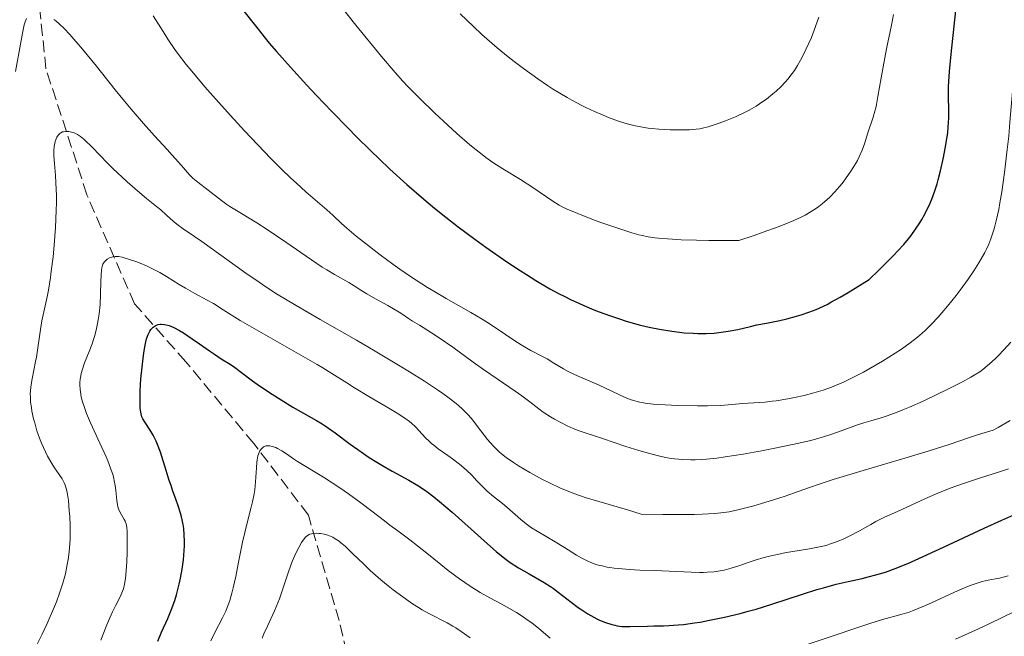
# Model space of a CAD drawing. Units: metres. Extents: x 647735 to 651182, y 4760099 to 4762486.
# Drawn here: x 648910 to 649055, y 4760902 to 4760993 of the extents above; entities that cross this region are included whole.
import ezdxf

# ---------------------------------------------------------------- set-up
doc = ezdxf.new("R2010")
doc.units = ezdxf.units.M
doc.header["$MEASUREMENT"] = 0
doc.linetypes.add('DGN Style 3', pattern=[2.435891, 1.739922, -0.695969])
for name, color, linetype, lineweight in [('Barranco lineal', 142, 'DGN Style 3', 13), ('Curva de nivel directora', 30, 'Continuous', 30), ('Curva de nivel intermedia', 30, 'Continuous', 0)]:
    doc.layers.add(name, color=color, linetype=linetype, lineweight=lineweight)

msp = doc.modelspace()

# ---------------------------------------------------------------- linework, layer by layer
at = {"layer": 'Barranco lineal', "color": 142, "linetype": 'DGN Style 3', "lineweight": 13}
msp.add_polyline3d([(648970.14, 4760849.16, 787.26), (648964.38, 4760861.13, 790.98), (648962.38, 4760872.13, 796.72), (648960.88, 4760888.13, 803.39), (648956.88, 4760904.63, 811.89), (648952.38, 4760920.13, 816.82), (648944.38, 4760930.63, 820.64), (648934.38, 4760942.63, 825), (648926.88, 4760951.13, 827.65), (648919.88, 4760967.13, 835), (648916.88, 4760976.43, 835), (648913.88, 4760985.63, 840), (648910.88, 4761014.13, 845.58)], dxfattribs=at)
at = {"layer": 'Curva de nivel directora', "color": 30, "linetype": 'Continuous', "lineweight": 30, "flags": 128}
for points, elevation in [([(648942.93, 4760994.08), (648944.82, 4760991.66), (648946.65, 4760989.4), (648947.72, 4760988.14), (648949.76, 4760985.84), (648952.18, 4760983.2), (648953.57, 4760981.71), (648955.82, 4760979.35), (648958.2, 4760976.9), (648959.42, 4760975.67), (648961.6, 4760973.53), (648962.7, 4760972.47), (648964.35, 4760970.91), (648966.84, 4760968.65), (648969.35, 4760966.47), (648970.6, 4760965.42), (648971.86, 4760964.4), (648974.37, 4760962.44), (648976.83, 4760960.6), (648978.44, 4760959.44), (648981.52, 4760957.3), (648983.45, 4760956.02)], 850), ([(648983.45, 4760956.02), (648984.38, 4760955.41), (648985.76, 4760954.55), (648987.82, 4760953.34), (648989.2, 4760952.59), (648989.9, 4760952.23), (648990.96, 4760951.71), (648992.06, 4760951.2), (648992.8, 4760950.88), (648994.29, 4760950.26), (648995.05, 4760949.96), (648996.56, 4760949.41), (648998.05, 4760948.9), (648999.03, 4760948.6), (649000.94, 4760948.06), (649001.96, 4760947.8), (649002.63, 4760947.65), (649003.91, 4760947.39), (649005.71, 4760947.1), (649006.82, 4760946.96), (649007.52, 4760946.89), (649008.84, 4760946.8), (649009.52, 4760946.78), (649010.78, 4760946.77), (649011.92, 4760946.83), (649012.63, 4760946.9), (649013.97, 4760947.09), (649015.4, 4760947.38), (649017.27, 4760947.82), (649018.2, 4760948.03), (649019.61, 4760948.31), (649021.56, 4760948.68), (649022.58, 4760948.91), (649024, 4760949.29), (649024.72, 4760949.51), (649025.81, 4760949.89), (649026.89, 4760950.31), (649027.42, 4760950.53), (649028.49, 4760951.04), (649029.07, 4760951.35), (649030.44, 4760952.12), (649031.58, 4760952.8), (649034.66, 4760954.7), (649036.1, 4760956.07), (649036.92, 4760956.88), (649038.29, 4760958.25), (649038.84, 4760958.83), (649039.75, 4760959.83), (649040.45, 4760960.66), (649040.83, 4760961.15), (649041.48, 4760962.07), (649042.09, 4760963), (649042.38, 4760963.48), (649042.82, 4760964.26), (649043.25, 4760965.1), (649043.46, 4760965.54), (649043.87, 4760966.5), (649044.07, 4760967.02), (649044.36, 4760967.84), (649044.63, 4760968.72), (649044.81, 4760969.34), (649045.15, 4760970.63), (649045.59, 4760972.61), (649045.84, 4760973.9), (649045.98, 4760974.74), (649046.2, 4760976.28), (649046.28, 4760977.05), (649046.36, 4760978.4), (649046.37, 4760979.56), (649046.32, 4760981.57), (649046.32, 4760982.96), (649046.36, 4760983.77), (649046.46, 4760985.23), (649046.75, 4760988.26), (649047.05, 4760990.96), (649047.51, 4760995.12)], 850), ([(648928.07, 4760934.27), (648927.96, 4760934.54), (648927.83, 4760934.98), (648927.78, 4760935.22), (648927.72, 4760935.79), (648927.69, 4760936.78), (648927.69, 4760937.37), (648927.72, 4760938.37), (648927.82, 4760940.1), (648927.97, 4760941.82), (648928.07, 4760942.69), (648928.23, 4760943.95), (648928.42, 4760945.07), (648928.52, 4760945.55), (648928.63, 4760945.97), (648928.86, 4760946.63), (648929.1, 4760947.11), (648929.26, 4760947.34), (648929.37, 4760947.47), (648929.59, 4760947.68), (648929.92, 4760947.91), (648930.09, 4760947.99), (648930.35, 4760948.09), (648930.64, 4760948.13), (648930.79, 4760948.14), (648931.25, 4760948.1), (648931.51, 4760948.05), (648931.94, 4760947.93), (648932.65, 4760947.64), (648933.46, 4760947.22), (648934.05, 4760946.87), (648935.35, 4760946.01), (648936.42, 4760945.25), (648937.87, 4760944.21), (648938.59, 4760943.72), (648939.61, 4760943.07), (648940.92, 4760942.25), (648941.56, 4760941.81), (648942.57, 4760941.06), (648944.18, 4760939.84), (648945.2, 4760939.1), (648947.05, 4760937.87), (648948.38, 4760937.03), (648950.1, 4760935.98), (648950.87, 4760935.52), (648953.58, 4760934.02), (648954.41, 4760933.51), (648954.85, 4760933.23), (648956.32, 4760932.18), (648958.51, 4760930.55), (648959.64, 4760929.73), (648961.32, 4760928.58), (648962.43, 4760927.88), (648963.18, 4760927.43), (648964.7, 4760926.57), (648967.11, 4760925.27), (648968.45, 4760924.46), (648969.43, 4760923.81), (648969.95, 4760923.44), (648970.77, 4760922.82), (648971.64, 4760922.13), (648973.48, 4760920.57), (648975.35, 4760918.91), (648977.67, 4760916.79), (648978.68, 4760915.88), (648979.94, 4760914.78), (648980.47, 4760914.33), (648981.42, 4760913.59), (648982.01, 4760913.17), (648983.22, 4760912.4), (648984.79, 4760911.48), (648986.96, 4760910.21), (648987.92, 4760909.62), (648988.33, 4760909.35), (648989.06, 4760908.83), (648990.96, 4760907.32), (648991.97, 4760906.58), (648992.52, 4760906.2), (648993.38, 4760905.65), (648994.26, 4760905.14), (648994.7, 4760904.91), (648995.12, 4760904.7), (648995.97, 4760904.35), (648996.79, 4760904.09), (648997.33, 4760903.96), (648997.69, 4760903.89), (648998.4, 4760903.79), (648998.81, 4760903.76), (648999.62, 4760903.75), (649002.17, 4760903.84), (649003.09, 4760903.85), (649004.48, 4760903.86), (649005.28, 4760903.9), (649006.66, 4760904), (649007.45, 4760904.08), (649009.03, 4760904.29), (649009.89, 4760904.43), (649011.26, 4760904.68), (649013.44, 4760905.13), (649015.73, 4760905.68), (649016.9, 4760906)], 825), ([(648930.31, 4760901.62), (648930.84, 4760902.93), (648931.76, 4760904.93), (648932.26, 4760906.16), (648932.78, 4760907.59), (648933.02, 4760908.4), (648933.44, 4760910), (648933.63, 4760910.87), (648933.87, 4760912.2), (648934.06, 4760913.57), (648934.13, 4760914.26), (648934.21, 4760915.62), (648934.22, 4760916.28), (648934.18, 4760917.24), (648934.09, 4760918.16), (648934, 4760918.75), (648933.77, 4760919.88), (648933.62, 4760920.42), (648933.3, 4760921.47), (648932.95, 4760922.48), (648932.46, 4760923.79), (648932.23, 4760924.45), (648931.98, 4760925.18), (648931.52, 4760926.64), (648930.68, 4760929.34), (648930.26, 4760930.49), (648930.04, 4760930.99), (648929.59, 4760931.87), (648929.15, 4760932.6), (648928.41, 4760933.7), (648928.07, 4760934.27)], 825), ([(649016.9, 4760906), (649018.07, 4760906.33), (649020.39, 4760907.06), (649024.88, 4760908.53), (649026.98, 4760909.18), (649027.97, 4760909.46), (649029.85, 4760909.96), (649031.58, 4760910.37), (649033.63, 4760910.83), (649034.54, 4760911.04), (649035.66, 4760911.33), (649036.2, 4760911.48), (649037.05, 4760911.75), (649038.5, 4760912.28), (649040.33, 4760913.03), (649041.44, 4760913.52), (649045.56, 4760915.39), (649051.57, 4760918.18), (649054.12, 4760919.36), (649056.8, 4760920.56)], 825)]:
    msp.add_lwpolyline(points, dxfattribs=dict(at, elevation=elevation))
at = {"layer": 'Curva de nivel intermedia', "color": 30, "linetype": 'Continuous', "lineweight": 0, "flags": 128}
for points, elevation in [([(648957.3, 4760994.61), (648959.37, 4760992.02), (648963.11, 4760987.43), (648965.12, 4760985.06), (648966.23, 4760983.81), (648966.98, 4760983.02), (648968.7, 4760981.29), (648970.93, 4760979.13), (648972.19, 4760977.94), (648974.15, 4760976.14), (648976.09, 4760974.46), (648977.01, 4760973.71), (648977.88, 4760973.03), (648978.43, 4760972.62), (648979.47, 4760971.88), (648980.91, 4760970.94), (648983.5, 4760969.36), (648985.31, 4760968.2), (648988.26, 4760966.19), (648989.18, 4760965.61), (648989.62, 4760965.37), (648990.36, 4760965.01), (648991.92, 4760964.37), (648993.96, 4760963.57), (648995.16, 4760963.13), (648997.06, 4760962.45), (648998.95, 4760961.82), (648999.84, 4760961.54), (649000.86, 4760961.25), (649001.39, 4760961.13), (649002.24, 4760960.96), (649003.22, 4760960.82), (649003.78, 4760960.76), (649005.07, 4760960.65), (649005.82, 4760960.6), (649007.08, 4760960.54), (649009.34, 4760960.47), (649011.14, 4760960.44), (649015.53, 4760960.4), (649017.81, 4760961.17), (649019.13, 4760961.63), (649021.3, 4760962.42), (649022.19, 4760962.76), (649023.63, 4760963.36), (649024.7, 4760963.86), (649025.27, 4760964.15), (649026.17, 4760964.68), (649026.94, 4760965.18), (649027.3, 4760965.42), (649027.8, 4760965.8), (649028.53, 4760966.42), (649028.89, 4760966.77), (649029.63, 4760967.54), (649030.33, 4760968.35), (649030.69, 4760968.79), (649031.22, 4760969.48), (649031.99, 4760970.57), (649032.68, 4760971.65), (649032.97, 4760972.18), (649033.23, 4760972.7), (649033.65, 4760973.68), (649033.98, 4760974.59), (649034.48, 4760976.24), (649035.26, 4760978.52), (649035.52, 4760979.39), (649035.64, 4760979.88), (649035.75, 4760980.39), (649035.97, 4760981.55), (649036.43, 4760984.31), (649036.71, 4760985.92), (649037.23, 4760988.54), (649037.96, 4760992.04), (649038.26, 4760993.59)], 855), ([(649051.11, 4760957.72), (649051.65, 4760958.68), (649051.9, 4760959.15), (649052.23, 4760959.89), (649052.55, 4760960.67), (649052.69, 4760961.09), (649052.98, 4760962), (649053.12, 4760962.5), (649053.32, 4760963.32), (649053.69, 4760964.99), (649053.87, 4760965.95), (649054.14, 4760967.56), (649054.55, 4760970.39), (649054.95, 4760973.79), (649055.15, 4760975.72), (649055.34, 4760977.81), (649055.72, 4760982.29), (649056.06, 4760986.86), (649056.26, 4760989.76), (649056.56, 4760994.68)], 845), ([(648909.43, 4760985.2), (648910.12, 4760989.24), (648910.42, 4760990.87), (648910.69, 4760992.07), (648910.83, 4760992.53)], 840), ([(648910.83, 4760992.53), (648911.02, 4760993)], 840), ([(648915.03, 4760992.86), (648915.32, 4760992.64), (648915.79, 4760992.24), (648916.55, 4760991.53), (648917.39, 4760990.65), (648917.98, 4760989.99), (648919.25, 4760988.5), (648921.27, 4760986.01), (648924.04, 4760982.52), (648925.39, 4760980.86), (648926.36, 4760979.7), (648928.18, 4760977.59), (648929.81, 4760975.78), (648931.66, 4760973.78), (648932.42, 4760972.95), (648933.75, 4760971.45), (648934.94, 4760970.07), (648935.42, 4760969.57), (648935.66, 4760969.35), (648936.14, 4760968.96), (648937.7, 4760967.82), (648939.64, 4760966.28), (648940.42, 4760965.7), (648940.85, 4760965.41), (648942.31, 4760964.51), (648944.8, 4760963.01), (648946.36, 4760962.02), (648949.09, 4760960.17), (648952.82, 4760957.6), (648954.42, 4760956.52), (648955.09, 4760956.09), (648956.21, 4760955.42), (648958.32, 4760954.27), (648959.1, 4760953.77), (648960.24, 4760953.01), (648960.95, 4760952.58), (648962.22, 4760951.87), (648964.06, 4760950.88), (648964.89, 4760950.41), (648965.93, 4760949.77), (648967.09, 4760948.99), (648967.68, 4760948.6), (648968.7, 4760947.98), (648970.46, 4760946.89), (648971.58, 4760946.15), (648973.58, 4760944.75), (648976.58, 4760942.58), (648978.1, 4760941.5), (648980.25, 4760940.01), (648982.72, 4760938.32), (648983.71, 4760937.61), (648984.89, 4760936.73), (648986.18, 4760935.73), (648986.86, 4760935.24), (648987.93, 4760934.55), (648988.51, 4760934.2), (648989.42, 4760933.7), (648990.34, 4760933.24), (648990.79, 4760933.04), (648991.23, 4760932.85), (648992.12, 4760932.51), (648995.52, 4760931.38), (648998.95, 4760930.21), (649000.88, 4760929.59), (649002.81, 4760929.04), (649003.74, 4760928.8), (649004.81, 4760928.58), (649005.34, 4760928.48), (649006.11, 4760928.37), (649007.29, 4760928.26), (649008.5, 4760928.22), (649009.14, 4760928.23), (649010.13, 4760928.28), (649010.82, 4760928.33), (649012.32, 4760928.48), (649013.55, 4760928.65), (649016.18, 4760929.06), (649018.88, 4760929.55), (649020.61, 4760929.89), (649023.67, 4760930.52), (649026.12, 4760931.09), (649027.31, 4760931.4), (649027.98, 4760931.59), (649029.22, 4760932), (649030.71, 4760932.55)], 840), ([(648929.59, 4760993.39), (648931.07, 4760991.08), (648931.77, 4760989.98), (648932.81, 4760988.46), (648933.33, 4760987.73), (648934.44, 4760986.27), (648935.26, 4760985.25), (648937.2, 4760982.96), (648938.37, 4760981.64), (648940.97, 4760978.74), (648943.02, 4760976.51), (648945.96, 4760973.41), (648946.84, 4760972.5), (648948.43, 4760970.9), (648949.82, 4760969.57), (648950.63, 4760968.81), (648952.02, 4760967.57), (648955.11, 4760964.94), (648955.96, 4760964.14), (648957.24, 4760962.93), (648958.01, 4760962.24), (648959.4, 4760961.07), (648960.47, 4760960.21), (648962.93, 4760958.31), (648964.79, 4760956.93), (648965.78, 4760956.21), (648967.35, 4760955.13), (648969.01, 4760954.04), (648969.88, 4760953.5), (648970.77, 4760952.96), (648972.6, 4760951.91), (648976.23, 4760949.87), (648977.9, 4760948.88), (648978.67, 4760948.4), (648980.1, 4760947.47), (648982.54, 4760945.8), (648983.6, 4760945.11), (648984.09, 4760944.81), (648985.02, 4760944.28), (648986.66, 4760943.43), (648987.4, 4760943.04), (648988.41, 4760942.44), (648989.81, 4760941.59), (648990.6, 4760941.16), (648991.99, 4760940.51), (648994.03, 4760939.63), (648995.04, 4760939.19), (648998.89, 4760937.39), (648999.74, 4760937.05), (649000.15, 4760936.92), (649000.76, 4760936.75), (649001.81, 4760936.56), (649002.96, 4760936.42), (649003.62, 4760936.36), (649004.72, 4760936.29), (649006.61, 4760936.21), (649009.49, 4760936.16), (649010.95, 4760936.17), (649012.92, 4760936.22), (649014.5, 4760936.33), (649016.16, 4760936.49), (649016.92, 4760936.56), (649019.42, 4760936.71), (649020.45, 4760936.82), (649021.03, 4760936.89), (649022.76, 4760937.17), (649023.7, 4760937.36), (649025.14, 4760937.68), (649026.57, 4760938.06), (649027.25, 4760938.26), (649027.91, 4760938.47), (649029.15, 4760938.91), (649030.3, 4760939.38), (649031.02, 4760939.7), (649032.38, 4760940.36), (649033.83, 4760941.11), (649034.76, 4760941.63), (649036.62, 4760942.72), (649038.5, 4760943.9), (649039.41, 4760944.49), (649040.67, 4760945.38), (649041.77, 4760946.22), (649042.44, 4760946.8), (649042.88, 4760947.21), (649043.8, 4760948.12), (649044.8, 4760949.19), (649045.34, 4760949.79), (649046.17, 4760950.76), (649047.46, 4760952.37), (649048.05, 4760953.15), (649049.2, 4760954.76), (649050.02, 4760955.97), (649050.77, 4760957.15), (649051.11, 4760957.72)], 845), ([(648974.68, 4760993.7), (648976.62, 4760991.81), (648977.85, 4760990.66), (648979.3, 4760989.37), (648980.11, 4760988.68), (648981.71, 4760987.37), (648982.57, 4760986.69), (648983.93, 4760985.67), (648986.05, 4760984.14), (648987.49, 4760983.16), (648988.22, 4760982.69), (648989.3, 4760982.02), (648990.36, 4760981.39), (648991.06, 4760981), (648992.43, 4760980.27), (648993.09, 4760979.94), (648994.39, 4760979.33), (648995.63, 4760978.79), (648996.42, 4760978.48), (648997.91, 4760977.94), (648998.68, 4760977.7), (648999.18, 4760977.56), (649000.12, 4760977.31), (649001.42, 4760977.05), (649002.24, 4760976.92), (649002.77, 4760976.85), (649003.8, 4760976.76), (649005.49, 4760976.67), (649006.53, 4760976.64), (649008.3, 4760976.67), (649009.28, 4760976.74), (649009.84, 4760976.81), (649010.21, 4760976.89), (649011.03, 4760977.1), (649012.06, 4760977.42), (649012.64, 4760977.62), (649013.57, 4760977.96), (649015.05, 4760978.56), (649016.39, 4760979.19), (649017.06, 4760979.54), (649018.07, 4760980.13), (649019.09, 4760980.81), (649019.61, 4760981.18), (649020.54, 4760981.92), (649021.01, 4760982.32), (649021.7, 4760982.97), (649022.39, 4760983.7), (649022.72, 4760984.09), (649023.38, 4760984.93), (649023.7, 4760985.38), (649024.17, 4760986.1), (649024.62, 4760986.88), (649024.91, 4760987.42), (649025.45, 4760988.53), (649026.19, 4760990.21), (649026.61, 4760991.29), (649027.3, 4760993.19)], 860), ([(648911.64, 4760938.85), (648911.69, 4760939.29), (648911.83, 4760940.14), (648912.36, 4760942.66), (648912.49, 4760943.31), (648912.7, 4760944.66), (648913.07, 4760947.35), (648913.28, 4760948.62), (648913.65, 4760950.4), (648914.03, 4760952.13), (648914.23, 4760953.15), (648914.53, 4760954.97), (648914.66, 4760955.92), (648914.91, 4760958.03), (648915.07, 4760959.73), (648915.27, 4760962.33), (648915.39, 4760964.83), (648915.42, 4760965.98), (648915.41, 4760967.04), (648915.34, 4760968.9), (648915.27, 4760969.96), (648915.12, 4760971.74), (648915.05, 4760972.84), (648915.04, 4760973.34), (648915.05, 4760973.65), (648915.1, 4760974.22), (648915.14, 4760974.48), (648915.24, 4760974.96), (648915.38, 4760975.36), (648915.49, 4760975.6), (648915.57, 4760975.74), (648915.76, 4760975.98), (648915.93, 4760976.14), (648916.05, 4760976.22), (648916.31, 4760976.35), (648916.45, 4760976.39), (648916.73, 4760976.43), (648917.03, 4760976.43), (648917.23, 4760976.41), (648917.62, 4760976.33), (648918.02, 4760976.2), (648918.21, 4760976.11), (648918.51, 4760975.96), (648918.96, 4760975.67), (648919.44, 4760975.29), (648919.7, 4760975.07), (648920.53, 4760974.24), (648921.91, 4760972.79), (648922.76, 4760971.93), (648923.71, 4760970.99), (648925.79, 4760969.04), (648927.3, 4760967.7), (648928.63, 4760966.59), (648930.11, 4760965.41), (648930.73, 4760964.9), (648931.55, 4760964.16), (648932.56, 4760963.24), (648933.1, 4760962.8), (648934.03, 4760962.13), (648935.67, 4760961.01), (648936.75, 4760960.27), (648943.2, 4760955.62), (648945.14, 4760954.28), (648946.14, 4760953.62), (648947.73, 4760952.6), (648950.57, 4760950.89), (648954.1, 4760948.84), (648959.46, 4760945.78), (648962.18, 4760944.2), (648965.62, 4760942.14), (648967.22, 4760941.16), (648969.41, 4760939.77), (648971.31, 4760938.52), (648972.13, 4760937.96), (648972.86, 4760937.44), (648974.06, 4760936.51), (648974.4, 4760936.22), (648975.01, 4760935.67), (648975.55, 4760935.14), (648975.88, 4760934.78), (648976.5, 4760934.04), (648977.2, 4760933.14), (648978.17, 4760931.86), (648978.68, 4760931.22), (648979.5, 4760930.27), (648979.94, 4760929.82), (648980.4, 4760929.4), (648980.72, 4760929.12), (648981.39, 4760928.59), (648982.46, 4760927.83), (648983.23, 4760927.34), (648984.9, 4760926.36), (648986.75, 4760925.35), (648987.75, 4760924.84), (648989.36, 4760924.09), (648990.5, 4760923.61), (648991.1, 4760923.38), (648992.03, 4760923.04), (648993, 4760922.71), (648995.02, 4760922.1), (648999.2, 4760920.89)], 835), ([(648922.17, 4760956.79), (648922.24, 4760956.95), (648922.4, 4760957.23), (648922.54, 4760957.4), (648922.75, 4760957.6), (648922.88, 4760957.69), (648923.18, 4760957.86), (648923.52, 4760957.99), (648923.7, 4760958.03), (648924.05, 4760958.07), (648924.23, 4760958.07), (648924.53, 4760958.05), (648925.04, 4760957.96), (648925.33, 4760957.89), (648926, 4760957.7), (648927.08, 4760957.33), (648927.68, 4760957.1), (648928.64, 4760956.69), (648929.62, 4760956.23), (648930.12, 4760955.97), (648930.6, 4760955.7), (648931.56, 4760955.14), (648933.43, 4760953.98), (648934.34, 4760953.43), (648935.71, 4760952.66), (648937.53, 4760951.68), (648938.45, 4760951.16), (648939.9, 4760950.26), (648942.39, 4760948.7), (648944.07, 4760947.69), (648953.69, 4760942.23), (648954.5, 4760941.75), (648955.85, 4760940.92), (648958.01, 4760939.52), (648959.16, 4760938.79), (648961.26, 4760937.52), (648964.19, 4760935.8), (648965.42, 4760935.07), (648966.68, 4760934.27), (648967.24, 4760933.86), (648967.54, 4760933.6), (648968.08, 4760933.07), (648969.56, 4760931.48), (648970.15, 4760930.9), (648970.46, 4760930.63), (648970.78, 4760930.36), (648971.45, 4760929.85), (648972.84, 4760928.88), (648973.53, 4760928.38), (648974.54, 4760927.59), (648975.18, 4760927.05), (648975.59, 4760926.69), (648976.35, 4760925.96), (648977.12, 4760925.16), (648978.11, 4760924.12), (648978.64, 4760923.62), (648979.54, 4760922.87), (648980.85, 4760921.84), (648981.52, 4760921.28), (648983.58, 4760919.45), (648984.32, 4760918.84), (648984.71, 4760918.55), (648985.11, 4760918.27), (648985.95, 4760917.74), (648988.62, 4760916.18), (648989.96, 4760915.34), (648991.74, 4760914.23), (648992.62, 4760913.73), (648993.41, 4760913.35), (648993.82, 4760913.18), (648994.45, 4760912.94), (648995.12, 4760912.74), (648995.48, 4760912.65), (648996.23, 4760912.49), (648996.63, 4760912.43), (648997.27, 4760912.34), (648997.96, 4760912.26), (648999.45, 4760912.14), (649001.04, 4760912.06), (649003.21, 4760911.98), (649004.27, 4760911.94), (649008.56, 4760911.72), (649009.79, 4760911.69), (649010.36, 4760911.7), (649010.9, 4760911.72), (649011.91, 4760911.81), (649012.83, 4760911.95), (649013.39, 4760912.06), (649014.44, 4760912.34), (649015.54, 4760912.68), (649017.06, 4760913.21), (649017.94, 4760913.49), (649019.29, 4760913.88), (649020.04, 4760914.07), (649021.24, 4760914.35), (649022.51, 4760914.61), (649023.17, 4760914.72), (649025.94, 4760915.16), (649027.38, 4760915.44), (649028.36, 4760915.68), (649028.85, 4760915.83)], 830), ([(648921.92, 4760901.77), (648922.71, 4760903.77), (648923.05, 4760904.6), (648923.64, 4760905.93), (648924.12, 4760906.92), (648924.81, 4760908.24), (648925.13, 4760908.95), (648925.26, 4760909.32), (648925.42, 4760909.98), (648925.55, 4760910.83), (648925.6, 4760911.34), (648925.72, 4760913.25), (648925.77, 4760914.67), (648925.79, 4760916.44), (648925.78, 4760917.18), (648925.77, 4760917.64), (648925.72, 4760918.35), (648925.64, 4760918.83), (648925.56, 4760919.08), (648925.5, 4760919.22), (648925.36, 4760919.48), (648924.94, 4760920.16), (648924.72, 4760920.58), (648924.52, 4760921.06), (648924.44, 4760921.33), (648924.37, 4760921.62), (648924.27, 4760922.26), (648924.12, 4760923.71), (648924.02, 4760924.48), (648923.9, 4760925.17), (648923.82, 4760925.53), (648923.67, 4760926.09), (648923.37, 4760927.02), (648922.97, 4760928.08), (648922.72, 4760928.67), (648921.79, 4760930.69), (648920.43, 4760933.64), (648919.84, 4760935.04), (648919.42, 4760936.19), (648919.26, 4760936.72), (648919.06, 4760937.49), (648918.93, 4760938.21), (648918.89, 4760938.56), (648918.85, 4760939.25), (648918.86, 4760939.58), (648918.9, 4760940.08), (648918.98, 4760940.57), (648919.05, 4760940.9), (648919.22, 4760941.54), (648919.55, 4760942.47), (648920.24, 4760944.15), (648920.65, 4760945.23), (648920.87, 4760945.89), (648921, 4760946.33), (648921.23, 4760947.25), (648921.44, 4760948.25), (648921.54, 4760948.79), (648921.67, 4760949.65), (648921.82, 4760951.05), (648921.9, 4760952.56), (648921.95, 4760954.47), (648921.98, 4760955.27), (648922.03, 4760956.09), (648922.08, 4760956.4), (648922.17, 4760956.79)], 830), ([(649030.71, 4760932.55), (649032.82, 4760933.31), (649033.89, 4760933.65), (649034.94, 4760933.96), (649036.46, 4760934.4), (649037.31, 4760934.67), (649038.79, 4760935.21), (649039.64, 4760935.55), (649040.57, 4760935.94), (649042.59, 4760936.86), (649044.69, 4760937.86), (649046.03, 4760938.52), (649048.35, 4760939.7), (649049.6, 4760940.37), (649050.09, 4760940.65), (649050.9, 4760941.16), (649051.37, 4760941.51), (649052.34, 4760942.31), (649053.15, 4760943.04), (649053.62, 4760943.51), (649054.46, 4760944.38), (649055.45, 4760945.51)], 840), ([(648911.81, 4760899.63), (648913.3, 4760902.64), (648914.05, 4760904.23), (648914.98, 4760906.38), (648915.4, 4760907.4), (648915.87, 4760908.65), (648916.07, 4760909.25), (648916.35, 4760910.14), (648916.72, 4760911.52), (648917.01, 4760912.86), (648917.13, 4760913.58), (648917.29, 4760914.72), (648917.39, 4760915.93), (648917.42, 4760916.58), (648917.44, 4760917.23), (648917.42, 4760918.58), (648917.36, 4760919.92), (648917.3, 4760920.76), (648917.16, 4760922.26), (648916.99, 4760923.42), (648916.88, 4760923.9), (648916.68, 4760924.53), (648916.55, 4760924.83), (648916.23, 4760925.42), (648915.81, 4760926.06), (648915.11, 4760927.07), (648914.72, 4760927.68), (648914.11, 4760928.77), (648913.79, 4760929.4), (648913.22, 4760930.7), (648912.95, 4760931.4), (648912.56, 4760932.51), (648912.22, 4760933.66), (648912.07, 4760934.23), (648911.82, 4760935.36), (648911.73, 4760935.91), (648911.63, 4760936.71), (648911.59, 4760937.46), (648911.58, 4760937.94), (648911.64, 4760938.85)], 835), ([(648999.2, 4760920.89), (649001.24, 4760920.24), (649004.39, 4760920.21), (649006.16, 4760920.2), (649009.04, 4760920.23), (649010.18, 4760920.26), (649012.01, 4760920.35), (649013.37, 4760920.49), (649014.11, 4760920.61), (649015.41, 4760920.89), (649017.74, 4760921.5), (649019.36, 4760921.97), (649021.43, 4760922.61), (649022.36, 4760922.92), (649024.24, 4760923.58), (649026.07, 4760924.23), (649027.21, 4760924.62), (649029.38, 4760925.32), (649033.78, 4760926.65), (649040.4, 4760928.62), (649043.32, 4760929.5), (649046.57, 4760930.54), (649049.23, 4760931.45), (649050.12, 4760931.75), (649051.22, 4760932.08), (649052.37, 4760932.42), (649052.87, 4760932.6), (649053.6, 4760932.96), (649055.38, 4760933.98)], 835), ([(648938.08, 4760901.69), (648938.66, 4760902.91), (648939.77, 4760905.03), (648940.25, 4760906.03), (648940.47, 4760906.54), (648940.84, 4760907.58), (648941.17, 4760908.68), (648941.37, 4760909.45), (648941.74, 4760911.12), (648942.15, 4760913.21), (648942.74, 4760916.15), (648943.06, 4760917.58), (648943.57, 4760919.59), (648944.01, 4760921.26), (648944.2, 4760922.06), (648944.43, 4760923.25), (648944.51, 4760923.83), (648944.63, 4760924.98), (648944.75, 4760927.04), (648944.82, 4760927.88), (648944.86, 4760928.24), (648944.99, 4760928.84), (648945.15, 4760929.3), (648945.27, 4760929.54), (648945.35, 4760929.68), (648945.54, 4760929.91), (648945.76, 4760930.1), (648945.88, 4760930.17), (648946.14, 4760930.26), (648946.32, 4760930.29), (648946.45, 4760930.3), (648946.73, 4760930.28), (648947.08, 4760930.21), (648947.59, 4760930.03), (648947.86, 4760929.91), (648948.5, 4760929.56), (648949.18, 4760929.11), (648950.21, 4760928.39), (648950.8, 4760928), (648954.59, 4760925.69), (648957, 4760924.11), (648958.27, 4760923.24), (648960.1, 4760921.93), (648961.71, 4760920.71), (648963.54, 4760919.27), (648964.36, 4760918.64), (648965.52, 4760917.8), (648967.29, 4760916.51), (648968.42, 4760915.63), (648969.77, 4760914.54), (648971.82, 4760912.87), (648972.91, 4760912.01), (648974.54, 4760910.78), (648975.34, 4760910.21), (648976.12, 4760909.69), (648977.6, 4760908.77), (648978.99, 4760907.99), (648980.69, 4760907.08), (648981.48, 4760906.65), (648982.94, 4760905.8), (648983.63, 4760905.37), (648984.65, 4760904.67), (648985.17, 4760904.29), (648986.22, 4760903.47), (648987.88, 4760902.08)], 820), ([(649028.85, 4760915.83), (649029.6, 4760916.08), (649030.35, 4760916.37), (649030.84, 4760916.59), (649031.83, 4760917.06), (649033.25, 4760917.81), (649034.93, 4760918.76), (649035.65, 4760919.16), (649036.12, 4760919.41), (649036.92, 4760919.81), (649038.85, 4760920.63), (649042.85, 4760922.5), (649044.41, 4760923.18), (649045.25, 4760923.53), (649046.57, 4760924.05), (649048.68, 4760924.82), (649050.89, 4760925.56), (649053.79, 4760926.48), (649055.12, 4760926.91)], 830), ([(648945.6, 4760902.07), (648945.85, 4760902.67), (648946.37, 4760903.82), (648947.41, 4760906.05), (648947.91, 4760907.23), (648948.14, 4760907.85), (648948.6, 4760909.13), (648949.43, 4760911.65), (648949.82, 4760912.78), (648950.01, 4760913.29), (648950.38, 4760914.19), (648950.73, 4760914.94), (648950.96, 4760915.38), (648951.38, 4760916.1), (648951.76, 4760916.65), (648951.95, 4760916.87), (648952.26, 4760917.13), (648952.49, 4760917.26), (648952.61, 4760917.31), (648952.82, 4760917.37), (648953.05, 4760917.41), (648953.55, 4760917.45), (648953.92, 4760917.43), (648954.17, 4760917.4), (648954.69, 4760917.31), (648955.26, 4760917.16), (648955.74, 4760916.97), (648955.98, 4760916.86), (648956.33, 4760916.66), (648956.88, 4760916.29), (648957.17, 4760916.07), (648957.78, 4760915.54), (648958.83, 4760914.54), (648960.5, 4760912.91), (648961.46, 4760912.01), (648963.02, 4760910.64), (648964.11, 4760909.75), (648964.84, 4760909.17), (648966.24, 4760908.12), (648967.67, 4760907.12), (648968.54, 4760906.56), (648969.07, 4760906.24), (648970.05, 4760905.69), (648972.74, 4760904.32), (648973.58, 4760903.84), (648974.03, 4760903.55), (648974.79, 4760903.05), (648976.13, 4760902.1)], 815), ([(649015.48, 4760898.18), (649022.03, 4760900.06), (649025.7, 4760901.17), (649029.11, 4760902.29), (649033, 4760903.63), (649034.63, 4760904.18), (649036.65, 4760904.8), (649039.53, 4760905.59), (649040.53, 4760905.89), (649041.03, 4760906.07), (649041.86, 4760906.39), (649043.39, 4760907.06), (649047.63, 4760908.99), (649049.03, 4760909.59), (649049.66, 4760909.84), (649050.24, 4760910.04), (649051.25, 4760910.35), (649052.12, 4760910.56), (649053.22, 4760910.77), (649053.8, 4760910.88), (649055.08, 4760911.19)], 820), ([(649047.36, 4760901.89), (649050.72, 4760903.42), (649052.3, 4760904.16), (649056.01, 4760905.99)], 815)]:
    msp.add_lwpolyline(points, dxfattribs=dict(at, elevation=elevation))

doc.saveas('drawing.dxf')
